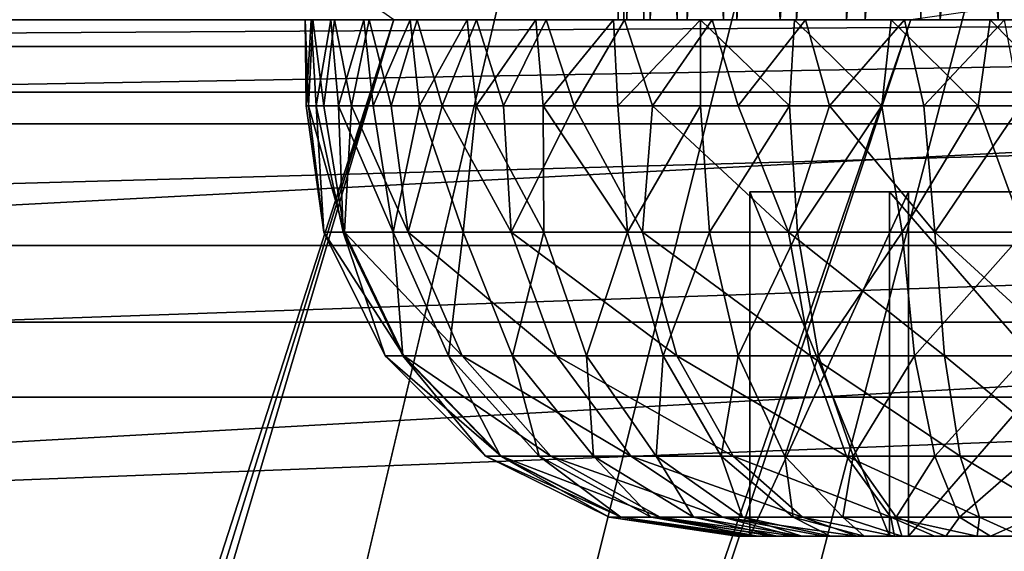
# Model space of a CAD drawing. Units: feet. Extents: x -3.4 to 13.4, y -13.8 to 4.
# Drawn here: x 0 to 0.5, y 1.6 to 1.9 of the extents above; entities that cross this region are included whole.
import ezdxf

# ---------------------------------------------------------------- set-up
doc = ezdxf.new("R2010")
doc.units = ezdxf.units.FT
doc.header["$MEASUREMENT"] = 0
for name, color, linetype in [('AFUWA-3-CLBK', 19, 'Continuous'), ('AFUWA-3-HWSS', 4, 'Continuous'), ('AFUWA-3-KTPL', 19, 'Continuous')]:
    doc.layers.add(name, color=color, linetype=linetype)

msp = doc.modelspace()

# ---------------------------------------------------------------- linework, layer by layer
at = {"layer": 'AFUWA-3-CLBK'}
for points in [[(-1, 1.86591, 0.28008), (1, 1.86591, 0.28008), (1, 2.02064, 0.25554)], [(1, 2.02064, 0.25554), (-1, 2.02064, 0.25554), (-1, 1.86591, 0.28008)], [(1, 1.96158, 0.01105), (1, 1.86591, 0.03008), (-1, 1.86591, 0.03008)], [(1, 1.96158, 0.01105), (-1, 1.86591, 0.03008), (-1, 1.96158, 0.01105)], [(1, 1.92731, -2.39022), (-1, 1.8327, -2.33086), (1, 1.8327, -2.33086)], [(-1, 1.8327, -2.33086), (1, 1.92731, -2.39022), (-1, 1.92731, -2.39023)], [(1, 1.86591, -2.78141), (-1, 1.85364, -2.70405), (-1, 1.86591, -2.78141)], [(-1, 1.85364, -2.70405), (1, 1.86591, -2.78141), (1, 1.85364, -2.70405)], [(1, 1.86591, 0.28008), (-1, 1.86591, 0.28008), (0, 0.21644, 0.28008)], [(-1, 1.86591, 0.03008), (1, 1.86591, 0.03008), (0, 0.46644, 0.03008)], [(0, 0.21644, 0.28008), (0.10059, 0.19166, 0.28008), (1, 1.86591, 0.28008)], [(0.15947, 0.43834, 0.03008), (0, 0.46644, 0.03008), (1, 1.86591, 0.03008)], [(1, 1.86591, 0.28008), (0.10059, 0.19166, 0.28008), (0.17817, 0.12296, 0.28008)], [(1, 1.86591, 0.03008), (0.29996, 0.35723, 0.03008), (0.15947, 0.43834, 0.03008)], [(1, 0.01591, 0.28008), (1, 1.86591, 0.28008), (0.17817, 0.12296, 0.28008)], [(1, 1.86591, 0.03008), (0.40403, 0.23318, 0.03008), (0.29996, 0.35723, 0.03008)], [(1, 1.86591, 0.03008), (1, 0.01591, 0.03008), (0.40403, 0.23318, 0.03008)], [(1, 1.85364, -2.70405), (1, 1.8183, -2.63466), (-1, 1.8183, -2.63466)], [(-1, 1.85364, -2.70405), (1, 1.85364, -2.70405), (-1, 1.8183, -2.63466)], [(1, 1.72759, -2.29405), (1, 1.8327, -2.33086), (-1, 1.72759, -2.29405)], [(-1, 1.8327, -2.33086), (-1, 1.72759, -2.29405), (1, 1.8327, -2.33086)], [(-1, 1.8183, -2.63466), (1, 1.8183, -2.63466), (-1, 1.76266, -2.57902)], [(1, 1.8183, -2.63466), (1, 1.76266, -2.57902), (-1, 1.76266, -2.57902)], [(1, 1.76266, -2.57902), (-1, 1.69327, -2.54369), (-1, 1.76266, -2.57902)], [(1, 1.76266, -2.57902), (1, 1.69327, -2.54369), (-1, 1.69327, -2.54369)], [(-1, 1.61591, -2.28141), (1, 1.61591, -2.28141), (1, 1.72759, -2.29405)], [(1, 1.72759, -2.29405), (-1, 1.72759, -2.29405), (-1, 1.61591, -2.28141)], [(1, 1.69327, -2.54369), (1, 1.61591, -2.53141), (-1, 1.61591, -2.53141)], [(-1, 1.61591, -2.53141), (-1, 1.69327, -2.54369), (1, 1.69327, -2.54369)]]:
    msp.add_3dface(points, dxfattribs=at)
at = {"layer": 'AFUWA-3-HWSS'}
for points in [[(0.29811, 1.86591, -3.29766), (0.29549, 1.86591, -3.2614), (0.29517, 2.30882, -3.2609)], [(0.29745, 2.30882, -3.29716), (0.29811, 1.86591, -3.29766), (0.29517, 2.30882, -3.2609)], [(0.29517, 2.30882, -3.2609), (0.29549, 1.86591, -3.2614), (0.29952, 2.30882, -3.22497)], [(0.29952, 2.30882, -3.22497), (0.29549, 1.86591, -3.2614), (0.29955, 1.86591, -3.22522)], [(0.30646, 2.30882, -3.33255), (0.30723, 1.86591, -3.33267), (0.29745, 2.30882, -3.29716)], [(0.30723, 1.86591, -3.33267), (0.29811, 1.86591, -3.29766), (0.29745, 2.30882, -3.29716)], [(0.29955, 1.86591, -3.22522), (0.31032, 2.30882, -3.19015), (0.29952, 2.30882, -3.22497)], [(0.31032, 2.30882, -3.19015), (0.29955, 1.86591, -3.22522), (0.3102, 1.86591, -3.19059)], [(0.30646, 2.30882, -3.33255), (0.32186, 2.30882, -3.3655), (0.32254, 1.86591, -3.36543)], [(0.32254, 1.86591, -3.36543), (0.30723, 1.86591, -3.33267), (0.30646, 2.30882, -3.33255)], [(0.31032, 2.30882, -3.19015), (0.3102, 1.86591, -3.19059), (0.32745, 2.30882, -3.158)], [(0.32745, 2.30882, -3.158), (0.3102, 1.86591, -3.19059), (0.32715, 1.86591, -3.15835)], [(0.34375, 1.86591, -3.39498), (0.32186, 2.30882, -3.3655), (0.34299, 2.30882, -3.39497)], [(0.32186, 2.30882, -3.3655), (0.34375, 1.86591, -3.39498), (0.32254, 1.86591, -3.36543)], [(0.34985, 1.86591, -3.12983), (0.35008, 2.30882, -3.12972), (0.32715, 1.86591, -3.15835)], [(0.35008, 2.30882, -3.12972), (0.32745, 2.30882, -3.158), (0.32715, 1.86591, -3.15835)], [(0.3693, 2.30882, -3.42013), (0.3696, 1.86591, -3.41987), (0.34299, 2.30882, -3.39497)], [(0.34375, 1.86591, -3.39498), (0.34299, 2.30882, -3.39497), (0.3696, 1.86591, -3.41987)], [(0.3777, 2.30882, -3.106), (0.35008, 2.30882, -3.12972), (0.34985, 1.86591, -3.12983)], [(0.37712, 1.86591, -3.10602), (0.3777, 2.30882, -3.106), (0.34985, 1.86591, -3.12983)], [(0.3696, 1.86591, -3.41987), (0.3693, 2.30882, -3.42013), (0.39994, 2.30882, -3.43992)], [(0.39994, 2.30882, -3.43992), (0.39994, 1.86591, -3.43992), (0.3696, 1.86591, -3.41987)], [(0.40916, 2.30882, -3.08776), (0.3777, 2.30882, -3.106), (0.37712, 1.86591, -3.10602)], [(0.40837, 1.86591, -3.08751), (0.40916, 2.30882, -3.08776), (0.37712, 1.86591, -3.10602)], [(0.43392, 1.86591, -3.45395), (0.39994, 1.86591, -3.43992), (0.43359, 2.30882, -3.45373)], [(0.43359, 2.30882, -3.45373), (0.39994, 1.86591, -3.43992), (0.39994, 2.30882, -3.43992)], [(0.44323, 2.30882, -3.07561), (0.40837, 1.86591, -3.08751), (0.44269, 1.86591, -3.07505)], [(0.40837, 1.86591, -3.08751), (0.44323, 2.30882, -3.07561), (0.40916, 2.30882, -3.08776)], [(0.43359, 2.30882, -3.45373), (0.46928, 1.86591, -3.46143), (0.43392, 1.86591, -3.45395)], [(0.46928, 1.86591, -3.46143), (0.43359, 2.30882, -3.45373), (0.46871, 2.30882, -3.46109)], [(0.44323, 2.30882, -3.07561), (0.44269, 1.86591, -3.07505), (0.47892, 2.30882, -3.06984)], [(0.44269, 1.86591, -3.07505), (0.4786, 1.86591, -3.06923), (0.47892, 2.30882, -3.06984)], [(0.50538, 1.86591, -3.46232), (0.46928, 1.86591, -3.46143), (0.46871, 2.30882, -3.46109)], [(0.46871, 2.30882, -3.46109), (0.50508, 2.30882, -3.462), (0.50538, 1.86591, -3.46232)], [(0.15247, 1.86591, -3.26264), (0.15294, 1.82654, -3.27875), (0.15412, 1.82654, -3.23425)], [(0.15247, 1.86591, -3.26264), (0.15412, 1.82654, -3.23425), (0.15601, 1.86591, -3.2167)], [(0.15247, 1.86591, -3.26264), (0.15519, 1.86591, -3.30872), (0.15294, 1.82654, -3.27875)], [(0.29549, 1.86591, -3.2614), (0.15247, 1.86591, -3.26264), (0.15601, 1.86591, -3.2167)], [(0.15247, 1.86591, -3.26264), (0.29549, 1.86591, -3.2614), (0.15519, 1.86591, -3.30872)], [(0.15294, 1.82654, -3.27875), (0.15519, 1.86591, -3.30872), (0.15755, 1.82654, -3.32293)], [(0.16105, 1.82654, -3.19052), (0.15601, 1.86591, -3.2167), (0.15412, 1.82654, -3.23425)], [(0.15519, 1.86591, -3.30872), (0.16423, 1.86591, -3.35444), (0.15755, 1.82654, -3.32293)], [(0.29549, 1.86591, -3.2614), (0.29811, 1.86591, -3.29766), (0.15519, 1.86591, -3.30872)], [(0.15519, 1.86591, -3.30872), (0.29811, 1.86591, -3.29766), (0.16423, 1.86591, -3.35444)], [(0.1659, 1.86591, -3.17142), (0.15601, 1.86591, -3.2167), (0.16105, 1.82654, -3.19052)], [(0.15601, 1.86591, -3.2167), (0.1659, 1.86591, -3.17142), (0.29955, 1.86591, -3.22522)], [(0.29955, 1.86591, -3.22522), (0.29549, 1.86591, -3.2614), (0.15601, 1.86591, -3.2167)], [(0.16423, 1.86591, -3.35444), (0.16777, 1.82654, -3.36594), (0.15755, 1.82654, -3.32293)], [(0.17367, 1.82654, -3.14786), (0.1659, 1.86591, -3.17142), (0.16105, 1.82654, -3.19052)], [(0.16423, 1.86591, -3.35444), (0.17933, 1.86591, -3.3983), (0.16777, 1.82654, -3.36594)], [(0.17933, 1.86591, -3.3983), (0.16423, 1.86591, -3.35444), (0.30723, 1.86591, -3.33267)], [(0.16423, 1.86591, -3.35444), (0.29811, 1.86591, -3.29766), (0.30723, 1.86591, -3.33267)], [(0.1818, 1.86591, -3.12781), (0.1659, 1.86591, -3.17142), (0.17367, 1.82654, -3.14786)], [(0.29955, 1.86591, -3.22522), (0.1659, 1.86591, -3.17142), (0.3102, 1.86591, -3.19059)], [(0.1818, 1.86591, -3.12781), (0.3102, 1.86591, -3.19059), (0.1659, 1.86591, -3.17142)], [(0.16777, 1.82654, -3.36594), (0.17933, 1.86591, -3.3983), (0.18363, 1.82654, -3.40752)], [(0.19185, 1.82654, -3.10712), (0.1818, 1.86591, -3.12781), (0.17367, 1.82654, -3.14786)], [(0.17933, 1.86591, -3.3983), (0.20043, 1.86591, -3.43991), (0.18363, 1.82654, -3.40752)], [(0.30723, 1.86591, -3.33267), (0.32254, 1.86591, -3.36543), (0.17933, 1.86591, -3.3983)], [(0.17933, 1.86591, -3.3983), (0.32254, 1.86591, -3.36543), (0.20043, 1.86591, -3.43991)], [(0.19185, 1.82654, -3.10712), (0.2037, 1.86591, -3.08665), (0.1818, 1.86591, -3.12781)], [(0.3102, 1.86591, -3.19059), (0.1818, 1.86591, -3.12781), (0.32715, 1.86591, -3.15835)], [(0.2037, 1.86591, -3.08665), (0.32715, 1.86591, -3.15835), (0.1818, 1.86591, -3.12781)], [(0.20476, 1.82654, -3.44657), (0.18363, 1.82654, -3.40752), (0.20043, 1.86591, -3.43991)], [(0.19185, 1.82654, -3.10712), (0.21508, 1.82654, -3.06944), (0.2037, 1.86591, -3.08665)], [(0.20476, 1.82654, -3.44657), (0.20043, 1.86591, -3.43991), (0.22662, 1.86591, -3.47777)], [(0.32254, 1.86591, -3.36543), (0.22662, 1.86591, -3.47777), (0.20043, 1.86591, -3.43991)], [(0.21508, 1.82654, -3.06944), (0.23075, 1.86591, -3.04904), (0.2037, 1.86591, -3.08665)], [(0.23075, 1.86591, -3.04904), (0.32715, 1.86591, -3.15835), (0.2037, 1.86591, -3.08665)], [(0.22662, 1.86591, -3.47777), (0.23066, 1.82654, -3.48241), (0.20476, 1.82654, -3.44657)], [(0.21508, 1.82654, -3.06944), (0.24311, 1.82654, -3.03496), (0.23075, 1.86591, -3.04904)], [(0.25791, 1.86591, -3.51189), (0.23066, 1.82654, -3.48241), (0.22662, 1.86591, -3.47777)], [(0.34375, 1.86591, -3.39498), (0.25791, 1.86591, -3.51189), (0.22662, 1.86591, -3.47777)], [(0.34375, 1.86591, -3.39498), (0.22662, 1.86591, -3.47777), (0.32254, 1.86591, -3.36543)], [(0.23066, 1.82654, -3.48241), (0.25791, 1.86591, -3.51189), (0.26122, 1.82654, -3.51476)], [(0.23075, 1.86591, -3.04904), (0.24311, 1.82654, -3.03496), (0.26265, 1.86591, -3.01553)], [(0.23075, 1.86591, -3.04904), (0.26265, 1.86591, -3.01553), (0.34985, 1.86591, -3.12983)], [(0.34985, 1.86591, -3.12983), (0.32715, 1.86591, -3.15835), (0.23075, 1.86591, -3.04904)], [(0.24311, 1.82654, -3.03496), (0.27542, 1.82654, -3.00427), (0.26265, 1.86591, -3.01553)], [(0.25791, 1.86591, -3.51189), (0.29337, 1.86591, -3.54125), (0.26122, 1.82654, -3.51476)], [(0.3696, 1.86591, -3.41987), (0.25791, 1.86591, -3.51189), (0.34375, 1.86591, -3.39498)], [(0.29337, 1.86591, -3.54125), (0.25791, 1.86591, -3.51189), (0.3696, 1.86591, -3.41987)], [(0.2954, 1.82654, -3.54264), (0.26122, 1.82654, -3.51476), (0.29337, 1.86591, -3.54125)], [(0.26265, 1.86591, -3.01553), (0.27542, 1.82654, -3.00427), (0.29852, 1.86591, -2.98685)], [(0.34985, 1.86591, -3.12983), (0.26265, 1.86591, -3.01553), (0.37712, 1.86591, -3.10602)], [(0.29852, 1.86591, -2.98685), (0.37712, 1.86591, -3.10602), (0.26265, 1.86591, -3.01553)], [(0.29852, 1.86591, -2.98685), (0.27542, 1.82654, -3.00427), (0.31129, 1.82654, -2.97828)], [(0.2954, 1.82654, -3.54264), (0.29337, 1.86591, -3.54125), (0.3332, 1.86591, -3.56607)], [(0.29337, 1.86591, -3.54125), (0.39994, 1.86591, -3.43992), (0.3332, 1.86591, -3.56607)], [(0.3696, 1.86591, -3.41987), (0.39994, 1.86591, -3.43992), (0.29337, 1.86591, -3.54125)], [(0.3332, 1.86591, -3.56607), (0.3332, 1.82654, -3.56607), (0.2954, 1.82654, -3.54264)], [(0.33858, 1.86591, -2.96304), (0.29852, 1.86591, -2.98685), (0.31129, 1.82654, -2.97828)], [(0.29852, 1.86591, -2.98685), (0.33858, 1.86591, -2.96304), (0.37712, 1.86591, -3.10602)], [(0.33858, 1.86591, -2.96304), (0.31129, 1.82654, -2.97828), (0.35042, 1.82654, -2.95708)], [(0.3332, 1.86591, -3.56607), (0.37613, 1.86591, -3.58503), (0.37384, 1.82654, -3.58414)], [(0.3332, 1.86591, -3.56607), (0.37384, 1.82654, -3.58414), (0.3332, 1.82654, -3.56607)], [(0.3332, 1.86591, -3.56607), (0.39994, 1.86591, -3.43992), (0.37613, 1.86591, -3.58503)], [(0.38112, 1.86591, -2.94497), (0.33858, 1.86591, -2.96304), (0.35042, 1.82654, -2.95708)], [(0.38112, 1.86591, -2.94497), (0.40837, 1.86591, -3.08751), (0.33858, 1.86591, -2.96304)], [(0.40837, 1.86591, -3.08751), (0.37712, 1.86591, -3.10602), (0.33858, 1.86591, -2.96304)], [(0.35042, 1.82654, -2.95708), (0.39209, 1.82654, -2.9412), (0.38112, 1.86591, -2.94497)], [(0.41612, 1.82654, -3.59671), (0.37384, 1.82654, -3.58414), (0.37613, 1.86591, -3.58503)], [(0.42026, 1.86591, -3.59783), (0.41612, 1.82654, -3.59671), (0.37613, 1.86591, -3.58503)], [(0.42026, 1.86591, -3.59783), (0.37613, 1.86591, -3.58503), (0.43392, 1.86591, -3.45395)], [(0.39994, 1.86591, -3.43992), (0.43392, 1.86591, -3.45395), (0.37613, 1.86591, -3.58503)], [(0.42633, 1.86591, -2.93285), (0.38112, 1.86591, -2.94497), (0.39209, 1.82654, -2.9412)], [(0.38112, 1.86591, -2.94497), (0.42633, 1.86591, -2.93285), (0.44269, 1.86591, -3.07505)], [(0.44269, 1.86591, -3.07505), (0.40837, 1.86591, -3.08751), (0.38112, 1.86591, -2.94497)], [(0.43518, 1.82654, -2.93098), (0.42633, 1.86591, -2.93285), (0.39209, 1.82654, -2.9412)], [(0.41612, 1.82654, -3.59671), (0.42026, 1.86591, -3.59783), (0.46006, 1.82654, -3.60377)], [(0.46006, 1.82654, -3.60377), (0.42026, 1.86591, -3.59783), (0.4656, 1.86591, -3.60445)], [(0.46928, 1.86591, -3.46143), (0.42026, 1.86591, -3.59783), (0.43392, 1.86591, -3.45395)], [(0.4656, 1.86591, -3.60445), (0.42026, 1.86591, -3.59783), (0.46928, 1.86591, -3.46143)], [(0.43518, 1.82654, -2.93098), (0.47207, 1.86591, -2.92695), (0.42633, 1.86591, -2.93285)], [(0.4786, 1.86591, -3.06923), (0.44269, 1.86591, -3.07505), (0.42633, 1.86591, -2.93285)], [(0.47207, 1.86591, -2.92695), (0.4786, 1.86591, -3.06923), (0.42633, 1.86591, -2.93285)], [(0.43518, 1.82654, -2.93098), (0.47941, 1.82654, -2.92642), (0.47207, 1.86591, -2.92695)], [(0.4656, 1.86591, -3.60445), (0.50425, 1.82654, -3.60503), (0.46006, 1.82654, -3.60377)], [(0.4656, 1.86591, -3.60445), (0.51193, 1.86591, -3.60489), (0.50425, 1.82654, -3.60503)], [(0.4656, 1.86591, -3.60445), (0.46928, 1.86591, -3.46143), (0.50538, 1.86591, -3.46232)], [(0.51193, 1.86591, -3.60489), (0.4656, 1.86591, -3.60445), (0.50538, 1.86591, -3.46232)], [(0.16112, 1.7687, -3.26702), (0.15412, 1.82654, -3.23425), (0.15294, 1.82654, -3.27875)], [(0.15755, 1.82654, -3.32293), (0.16112, 1.7687, -3.26702), (0.15294, 1.82654, -3.27875)], [(0.15412, 1.82654, -3.23425), (0.17044, 1.7687, -3.18794), (0.16105, 1.82654, -3.19052)], [(0.15412, 1.82654, -3.23425), (0.16112, 1.7687, -3.26702), (0.17044, 1.7687, -3.18794)], [(0.1699, 1.7687, -3.34165), (0.15755, 1.82654, -3.32293), (0.16777, 1.82654, -3.36594)], [(0.15755, 1.82654, -3.32293), (0.1699, 1.7687, -3.34165), (0.16112, 1.7687, -3.26702)], [(0.17367, 1.82654, -3.14786), (0.16105, 1.82654, -3.19052), (0.17044, 1.7687, -3.18794)], [(0.19273, 1.7687, -3.40705), (0.1699, 1.7687, -3.34165), (0.16777, 1.82654, -3.36594)], [(0.19273, 1.7687, -3.40705), (0.16777, 1.82654, -3.36594), (0.18363, 1.82654, -3.40752)], [(0.17367, 1.82654, -3.14786), (0.17044, 1.7687, -3.18794), (0.19953, 1.7687, -3.11119)], [(0.19185, 1.82654, -3.10712), (0.17367, 1.82654, -3.14786), (0.19953, 1.7687, -3.11119)], [(0.18363, 1.82654, -3.40752), (0.20476, 1.82654, -3.44657), (0.19273, 1.7687, -3.40705)], [(0.21508, 1.82654, -3.06944), (0.19185, 1.82654, -3.10712), (0.19953, 1.7687, -3.11119)], [(0.20476, 1.82654, -3.44657), (0.22475, 1.7687, -3.46101), (0.19273, 1.7687, -3.40705)], [(0.21508, 1.82654, -3.06944), (0.19953, 1.7687, -3.11119), (0.24662, 1.7687, -3.04395)], [(0.20476, 1.82654, -3.44657), (0.23066, 1.82654, -3.48241), (0.22475, 1.7687, -3.46101)], [(0.24311, 1.82654, -3.03496), (0.21508, 1.82654, -3.06944), (0.24662, 1.7687, -3.04395)], [(0.23066, 1.82654, -3.48241), (0.26156, 1.7687, -3.50336), (0.22475, 1.7687, -3.46101)], [(0.23066, 1.82654, -3.48241), (0.26122, 1.82654, -3.51476), (0.26156, 1.7687, -3.50336)], [(0.27542, 1.82654, -3.00427), (0.24311, 1.82654, -3.03496), (0.24662, 1.7687, -3.04395)], [(0.24662, 1.7687, -3.04395), (0.30675, 1.7687, -2.99176), (0.27542, 1.82654, -3.00427)], [(0.29981, 1.7687, -3.53526), (0.26122, 1.82654, -3.51476), (0.2954, 1.82654, -3.54264)], [(0.26122, 1.82654, -3.51476), (0.29981, 1.7687, -3.53526), (0.26156, 1.7687, -3.50336)], [(0.31129, 1.82654, -2.97828), (0.27542, 1.82654, -3.00427), (0.30675, 1.7687, -2.99176)], [(0.29981, 1.7687, -3.53526), (0.2954, 1.82654, -3.54264), (0.3332, 1.82654, -3.56607)], [(0.33727, 1.7687, -3.55839), (0.29981, 1.7687, -3.53526), (0.3332, 1.82654, -3.56607)], [(0.37339, 1.7687, -2.95703), (0.31129, 1.82654, -2.97828), (0.30675, 1.7687, -2.99176)], [(0.31129, 1.82654, -2.97828), (0.37339, 1.7687, -2.95703), (0.35042, 1.82654, -2.95708)], [(0.3332, 1.82654, -3.56607), (0.37384, 1.82654, -3.58414), (0.33727, 1.7687, -3.55839)], [(0.37384, 1.82654, -3.58414), (0.37746, 1.7687, -3.57634), (0.33727, 1.7687, -3.55839)], [(0.39209, 1.82654, -2.9412), (0.35042, 1.82654, -2.95708), (0.37339, 1.7687, -2.95703)], [(0.39209, 1.82654, -2.9412), (0.37339, 1.7687, -2.95703), (0.4403, 1.7687, -2.9391)], [(0.37384, 1.82654, -3.58414), (0.41612, 1.82654, -3.59671), (0.37746, 1.7687, -3.57634)], [(0.41612, 1.82654, -3.59671), (0.42535, 1.7687, -3.59001), (0.37746, 1.7687, -3.57634)], [(0.39209, 1.82654, -2.9412), (0.4403, 1.7687, -2.9391), (0.43518, 1.82654, -2.93098)], [(0.41612, 1.82654, -3.59671), (0.46006, 1.82654, -3.60377), (0.42535, 1.7687, -3.59001)], [(0.46006, 1.82654, -3.60377), (0.48107, 1.7687, -3.59662), (0.42535, 1.7687, -3.59001)], [(0.47941, 1.82654, -2.92642), (0.43518, 1.82654, -2.93098), (0.4403, 1.7687, -2.9391)], [(0.47941, 1.82654, -2.92642), (0.4403, 1.7687, -2.9391), (0.50292, 1.7687, -2.93522)], [(0.46006, 1.82654, -3.60377), (0.50425, 1.82654, -3.60503), (0.48107, 1.7687, -3.59662)], [(0.41949, 1.62969, -3.15041), (0.35571, 1.62969, -3.27096), (0.35571, 1.78717, -3.27096)], [(0.35571, 1.78717, -3.27096), (0.41949, 1.78717, -3.15041), (0.41949, 1.62969, -3.15041)], [(0.35571, 1.62969, -3.27096), (0.42822, 1.62969, -3.38647), (0.42822, 1.78717, -3.38647)], [(0.42822, 1.78717, -3.38647), (0.35571, 1.78717, -3.27096), (0.35571, 1.62969, -3.27096)], [(0.55578, 1.78717, -3.14537), (0.35571, 1.78717, -3.27096), (0.42822, 1.78717, -3.38647)], [(0.55578, 1.78717, -3.14537), (0.41949, 1.78717, -3.15041), (0.35571, 1.78717, -3.27096)], [(0.55578, 1.62969, -3.14537), (0.41949, 1.62969, -3.15041), (0.41949, 1.78717, -3.15041)], [(0.41949, 1.78717, -3.15041), (0.55578, 1.78717, -3.14537), (0.55578, 1.62969, -3.14537)], [(0.42822, 1.62969, -3.38647), (0.56451, 1.62969, -3.38143), (0.56451, 1.78717, -3.38143)], [(0.56451, 1.78717, -3.38143), (0.42822, 1.78717, -3.38647), (0.42822, 1.62969, -3.38647)], [(0.62829, 1.78717, -3.26088), (0.55578, 1.78717, -3.14537), (0.42822, 1.78717, -3.38647)], [(0.42822, 1.78717, -3.38647), (0.56451, 1.78717, -3.38143), (0.62829, 1.78717, -3.26088)], [(0.18908, 1.71215, -3.26693), (0.19761, 1.71215, -3.19453), (0.16112, 1.7687, -3.26702)], [(0.17044, 1.7687, -3.18794), (0.16112, 1.7687, -3.26702), (0.19761, 1.71215, -3.19453)], [(0.18908, 1.71215, -3.26693), (0.16112, 1.7687, -3.26702), (0.1699, 1.7687, -3.34165)], [(0.19712, 1.71215, -3.33525), (0.18908, 1.71215, -3.26693), (0.1699, 1.7687, -3.34165)], [(0.19712, 1.71215, -3.33525), (0.1699, 1.7687, -3.34165), (0.19273, 1.7687, -3.40705)], [(0.19761, 1.71215, -3.19453), (0.22424, 1.71215, -3.12426), (0.17044, 1.7687, -3.18794)], [(0.19953, 1.7687, -3.11119), (0.17044, 1.7687, -3.18794), (0.22424, 1.71215, -3.12426)], [(0.19273, 1.7687, -3.40705), (0.21802, 1.71215, -3.39513), (0.19712, 1.71215, -3.33525)], [(0.21802, 1.71215, -3.39513), (0.19273, 1.7687, -3.40705), (0.22475, 1.7687, -3.46101)], [(0.22424, 1.71215, -3.12426), (0.26735, 1.71215, -3.06271), (0.19953, 1.7687, -3.11119)], [(0.24662, 1.7687, -3.04395), (0.19953, 1.7687, -3.11119), (0.26735, 1.71215, -3.06271)], [(0.24734, 1.71215, -3.44452), (0.21802, 1.71215, -3.39513), (0.22475, 1.7687, -3.46101)], [(0.26156, 1.7687, -3.50336), (0.24734, 1.71215, -3.44452), (0.22475, 1.7687, -3.46101)], [(0.24662, 1.7687, -3.04395), (0.26735, 1.71215, -3.06271), (0.32241, 1.71215, -3.01492)], [(0.30675, 1.7687, -2.99176), (0.24662, 1.7687, -3.04395), (0.32241, 1.71215, -3.01492)], [(0.28104, 1.71215, -3.4833), (0.24734, 1.71215, -3.44452), (0.26156, 1.7687, -3.50336)], [(0.26156, 1.7687, -3.50336), (0.29981, 1.7687, -3.53526), (0.28104, 1.71215, -3.4833)], [(0.31605, 1.71215, -3.5125), (0.28104, 1.71215, -3.4833), (0.29981, 1.7687, -3.53526)], [(0.31605, 1.71215, -3.5125), (0.29981, 1.7687, -3.53526), (0.33727, 1.7687, -3.55839)], [(0.32241, 1.71215, -3.01492), (0.38341, 1.71215, -2.98313), (0.30675, 1.7687, -2.99176)], [(0.38341, 1.71215, -2.98313), (0.37339, 1.7687, -2.95703), (0.30675, 1.7687, -2.99176)], [(0.33727, 1.7687, -3.55839), (0.35034, 1.71215, -3.53367), (0.31605, 1.71215, -3.5125)], [(0.37746, 1.7687, -3.57634), (0.35034, 1.71215, -3.53367), (0.33727, 1.7687, -3.55839)], [(0.37746, 1.7687, -3.57634), (0.38714, 1.71215, -3.55011), (0.35034, 1.71215, -3.53367)], [(0.38341, 1.71215, -2.98313), (0.44467, 1.71215, -2.96672), (0.37339, 1.7687, -2.95703)], [(0.4403, 1.7687, -2.9391), (0.37339, 1.7687, -2.95703), (0.44467, 1.71215, -2.96672)], [(0.37746, 1.7687, -3.57634), (0.42535, 1.7687, -3.59001), (0.38714, 1.71215, -3.55011)], [(0.38714, 1.71215, -3.55011), (0.42535, 1.7687, -3.59001), (0.43098, 1.71215, -3.56263)], [(0.43098, 1.71215, -3.56263), (0.42535, 1.7687, -3.59001), (0.48107, 1.7687, -3.59662)], [(0.482, 1.71215, -3.56867), (0.43098, 1.71215, -3.56263), (0.48107, 1.7687, -3.59662)], [(0.4403, 1.7687, -2.9391), (0.44467, 1.71215, -2.96672), (0.502, 1.71215, -2.96316)], [(0.50292, 1.7687, -2.93522), (0.4403, 1.7687, -2.9391), (0.502, 1.71215, -2.96316)], [(0.18908, 1.71215, -3.26693), (0.23489, 1.66634, -3.26678), (0.24213, 1.66634, -3.20532)], [(0.19761, 1.71215, -3.19453), (0.18908, 1.71215, -3.26693), (0.24213, 1.66634, -3.20532)], [(0.18908, 1.71215, -3.26693), (0.19712, 1.71215, -3.33525), (0.23489, 1.66634, -3.26678)], [(0.19712, 1.71215, -3.33525), (0.24172, 1.66634, -3.32476), (0.23489, 1.66634, -3.26678)], [(0.19712, 1.71215, -3.33525), (0.21802, 1.71215, -3.39513), (0.24172, 1.66634, -3.32476)], [(0.19761, 1.71215, -3.19453), (0.24213, 1.66634, -3.20532), (0.26474, 1.66634, -3.14568)], [(0.19761, 1.71215, -3.19453), (0.26474, 1.66634, -3.14568), (0.22424, 1.71215, -3.12426)], [(0.21802, 1.71215, -3.39513), (0.25945, 1.66634, -3.37559), (0.24172, 1.66634, -3.32476)], [(0.21802, 1.71215, -3.39513), (0.24734, 1.71215, -3.44452), (0.25945, 1.66634, -3.37559)], [(0.22424, 1.71215, -3.12426), (0.26474, 1.66634, -3.14568), (0.30133, 1.66634, -3.09344)], [(0.22424, 1.71215, -3.12426), (0.30133, 1.66634, -3.09344), (0.26735, 1.71215, -3.06271)], [(0.28104, 1.71215, -3.4833), (0.28434, 1.66634, -3.41751), (0.24734, 1.71215, -3.44452)], [(0.25945, 1.66634, -3.37559), (0.24734, 1.71215, -3.44452), (0.28434, 1.66634, -3.41751)], [(0.26735, 1.71215, -3.06271), (0.30133, 1.66634, -3.09344), (0.34806, 1.66634, -3.05288)], [(0.32241, 1.71215, -3.01492), (0.26735, 1.71215, -3.06271), (0.34806, 1.66634, -3.05288)], [(0.31294, 1.66634, -3.45042), (0.28434, 1.66634, -3.41751), (0.28104, 1.71215, -3.4833)], [(0.28104, 1.71215, -3.4833), (0.31605, 1.71215, -3.5125), (0.31294, 1.66634, -3.45042)], [(0.31605, 1.71215, -3.5125), (0.34266, 1.66634, -3.47521), (0.31294, 1.66634, -3.45042)], [(0.35034, 1.71215, -3.53367), (0.34266, 1.66634, -3.47521), (0.31605, 1.71215, -3.5125)], [(0.32241, 1.71215, -3.01492), (0.34806, 1.66634, -3.05288), (0.39983, 1.66634, -3.0259)], [(0.38341, 1.71215, -2.98313), (0.32241, 1.71215, -3.01492), (0.39983, 1.66634, -3.0259)], [(0.35034, 1.71215, -3.53367), (0.37176, 1.66634, -3.49318), (0.34266, 1.66634, -3.47521)], [(0.35034, 1.71215, -3.53367), (0.38714, 1.71215, -3.55011), (0.37176, 1.66634, -3.49318)], [(0.37176, 1.66634, -3.49318), (0.38714, 1.71215, -3.55011), (0.403, 1.66634, -3.50713)], [(0.38341, 1.71215, -2.98313), (0.39983, 1.66634, -3.0259), (0.45183, 1.66634, -3.01197)], [(0.44467, 1.71215, -2.96672), (0.38341, 1.71215, -2.98313), (0.45183, 1.66634, -3.01197)], [(0.43098, 1.71215, -3.56263), (0.403, 1.66634, -3.50713), (0.38714, 1.71215, -3.55011)], [(0.403, 1.66634, -3.50713), (0.43098, 1.71215, -3.56263), (0.44021, 1.66634, -3.51776)], [(0.43098, 1.71215, -3.56263), (0.482, 1.71215, -3.56867), (0.44021, 1.66634, -3.51776)], [(0.482, 1.71215, -3.56867), (0.48351, 1.66634, -3.52289), (0.44021, 1.66634, -3.51776)], [(0.44467, 1.71215, -2.96672), (0.45183, 1.66634, -3.01197), (0.50049, 1.66634, -3.00895)], [(0.502, 1.71215, -2.96316), (0.44467, 1.71215, -2.96672), (0.50049, 1.66634, -3.00895)], [(0.24213, 1.66634, -3.20532), (0.23489, 1.66634, -3.26678), (0.2971, 1.63838, -3.21865)], [(0.23489, 1.66634, -3.26678), (0.24172, 1.66634, -3.32476), (0.29145, 1.63838, -3.26659)], [(0.29145, 1.63838, -3.26659), (0.2971, 1.63838, -3.21865), (0.23489, 1.66634, -3.26678)], [(0.29677, 1.63838, -3.31182), (0.24172, 1.66634, -3.32476), (0.25945, 1.66634, -3.37559)], [(0.24172, 1.66634, -3.32476), (0.29677, 1.63838, -3.31182), (0.29145, 1.63838, -3.26659)], [(0.26474, 1.66634, -3.14568), (0.24213, 1.66634, -3.20532), (0.31473, 1.63838, -3.17213)], [(0.2971, 1.63838, -3.21865), (0.31473, 1.63838, -3.17213), (0.24213, 1.66634, -3.20532)], [(0.25945, 1.66634, -3.37559), (0.28434, 1.66634, -3.41751), (0.31061, 1.63838, -3.35146)], [(0.29677, 1.63838, -3.31182), (0.25945, 1.66634, -3.37559), (0.31061, 1.63838, -3.35146)], [(0.30133, 1.66634, -3.09344), (0.26474, 1.66634, -3.14568), (0.34327, 1.63838, -3.13138)], [(0.26474, 1.66634, -3.14568), (0.31473, 1.63838, -3.17213), (0.34327, 1.63838, -3.13138)], [(0.28434, 1.66634, -3.41751), (0.31294, 1.66634, -3.45042), (0.33001, 1.63838, -3.38417)], [(0.33001, 1.63838, -3.38417), (0.31061, 1.63838, -3.35146), (0.28434, 1.66634, -3.41751)], [(0.37972, 1.63838, -3.09974), (0.34806, 1.66634, -3.05288), (0.30133, 1.66634, -3.09344)], [(0.30133, 1.66634, -3.09344), (0.34327, 1.63838, -3.13138), (0.37972, 1.63838, -3.09974)], [(0.31294, 1.66634, -3.45042), (0.34266, 1.66634, -3.47521), (0.35233, 1.63838, -3.40984)], [(0.33001, 1.63838, -3.38417), (0.31294, 1.66634, -3.45042), (0.35233, 1.63838, -3.40984)], [(0.37551, 1.63838, -3.42917), (0.35233, 1.63838, -3.40984), (0.34266, 1.66634, -3.47521)], [(0.37176, 1.66634, -3.49318), (0.37551, 1.63838, -3.42917), (0.34266, 1.66634, -3.47521)], [(0.42011, 1.63838, -3.07869), (0.39983, 1.66634, -3.0259), (0.34806, 1.66634, -3.05288)], [(0.37972, 1.63838, -3.09974), (0.42011, 1.63838, -3.07869), (0.34806, 1.66634, -3.05288)], [(0.39821, 1.63838, -3.44319), (0.37176, 1.66634, -3.49318), (0.403, 1.66634, -3.50713)], [(0.37176, 1.66634, -3.49318), (0.39821, 1.63838, -3.44319), (0.37551, 1.63838, -3.42917)], [(0.403, 1.66634, -3.50713), (0.42257, 1.63838, -3.45407), (0.39821, 1.63838, -3.44319)], [(0.45183, 1.66634, -3.01197), (0.39983, 1.66634, -3.0259), (0.46067, 1.63838, -3.06783)], [(0.42011, 1.63838, -3.07869), (0.46067, 1.63838, -3.06783), (0.39983, 1.66634, -3.0259)], [(0.42257, 1.63838, -3.45407), (0.403, 1.66634, -3.50713), (0.44021, 1.66634, -3.51776)], [(0.44021, 1.66634, -3.51776), (0.4516, 1.63838, -3.46236), (0.42257, 1.63838, -3.45407)], [(0.44021, 1.66634, -3.51776), (0.48351, 1.66634, -3.52289), (0.4516, 1.63838, -3.46236)], [(0.48351, 1.66634, -3.52289), (0.48538, 1.63838, -3.46636), (0.4516, 1.63838, -3.46236)], [(0.50049, 1.66634, -3.00895), (0.45183, 1.66634, -3.01197), (0.49862, 1.63838, -3.06547)], [(0.46067, 1.63838, -3.06783), (0.49862, 1.63838, -3.06547), (0.45183, 1.66634, -3.01197)], [(0.29145, 1.63838, -3.26659), (0.35226, 1.62969, -3.23767), (0.2971, 1.63838, -3.21865)], [(0.3502, 1.62969, -3.27829), (0.34982, 1.62969, -3.25809), (0.29145, 1.63838, -3.26659)], [(0.34982, 1.62969, -3.25809), (0.35226, 1.62969, -3.23767), (0.29145, 1.63838, -3.26659)], [(0.29145, 1.63838, -3.26659), (0.29677, 1.63838, -3.31182), (0.3502, 1.62969, -3.27829)], [(0.35351, 1.62969, -3.29844), (0.29677, 1.63838, -3.31182), (0.3595, 1.62969, -3.31776)], [(0.35351, 1.62969, -3.29844), (0.3502, 1.62969, -3.27829), (0.29677, 1.63838, -3.31182)], [(0.3595, 1.62969, -3.31776), (0.29677, 1.63838, -3.31182), (0.31061, 1.63838, -3.35146)], [(0.35226, 1.62969, -3.23767), (0.35762, 1.62969, -3.2182), (0.2971, 1.63838, -3.21865)], [(0.35762, 1.62969, -3.2182), (0.31473, 1.63838, -3.17213), (0.2971, 1.63838, -3.21865)], [(0.31061, 1.63838, -3.35146), (0.33001, 1.63838, -3.38417), (0.36822, 1.62969, -3.33609)], [(0.31061, 1.63838, -3.35146), (0.36822, 1.62969, -3.33609), (0.3595, 1.62969, -3.31776)], [(0.31473, 1.63838, -3.17213), (0.36585, 1.62969, -3.19918), (0.3765, 1.62969, -3.18213)], [(0.36585, 1.62969, -3.19918), (0.31473, 1.63838, -3.17213), (0.35762, 1.62969, -3.2182)], [(0.31473, 1.63838, -3.17213), (0.3765, 1.62969, -3.18213), (0.34327, 1.63838, -3.13138)], [(0.37942, 1.62969, -3.35305), (0.36822, 1.62969, -3.33609), (0.33001, 1.63838, -3.38417)], [(0.35233, 1.63838, -3.40984), (0.37942, 1.62969, -3.35305), (0.33001, 1.63838, -3.38417)], [(0.34327, 1.63838, -3.13138), (0.40484, 1.62969, -3.15298), (0.37972, 1.63838, -3.09974)], [(0.3765, 1.62969, -3.18213), (0.38975, 1.62969, -3.16649), (0.34327, 1.63838, -3.13138)], [(0.34327, 1.63838, -3.13138), (0.38975, 1.62969, -3.16649), (0.40484, 1.62969, -3.15298)], [(0.37551, 1.63838, -3.42917), (0.39265, 1.62969, -3.36803), (0.35233, 1.63838, -3.40984)], [(0.37942, 1.62969, -3.35305), (0.35233, 1.63838, -3.40984), (0.39265, 1.62969, -3.36803)], [(0.40794, 1.62969, -3.38104), (0.39265, 1.62969, -3.36803), (0.37551, 1.63838, -3.42917)], [(0.39821, 1.63838, -3.44319), (0.40794, 1.62969, -3.38104), (0.37551, 1.63838, -3.42917)], [(0.37972, 1.63838, -3.09974), (0.42177, 1.62969, -3.14159), (0.42011, 1.63838, -3.07869)], [(0.37972, 1.63838, -3.09974), (0.40484, 1.62969, -3.15298), (0.42177, 1.62969, -3.14159)], [(0.42257, 1.63838, -3.45407), (0.42526, 1.62969, -3.39207), (0.39821, 1.63838, -3.44319)], [(0.39821, 1.63838, -3.44319), (0.42526, 1.62969, -3.39207), (0.40794, 1.62969, -3.38104)], [(0.42011, 1.63838, -3.07869), (0.42177, 1.62969, -3.14159), (0.44012, 1.62969, -3.13271)], [(0.44012, 1.62969, -3.13271), (0.45955, 1.62969, -3.12665), (0.42011, 1.63838, -3.07869)], [(0.45955, 1.62969, -3.12665), (0.46067, 1.63838, -3.06783), (0.42011, 1.63838, -3.07869)], [(0.42526, 1.62969, -3.39207), (0.42257, 1.63838, -3.45407), (0.44534, 1.62969, -3.40069)], [(0.44534, 1.62969, -3.40069), (0.42257, 1.63838, -3.45407), (0.4516, 1.63838, -3.46236)], [(0.44534, 1.62969, -3.40069), (0.4516, 1.63838, -3.46236), (0.46573, 1.62969, -3.40617)], [(0.46573, 1.62969, -3.40617), (0.4516, 1.63838, -3.46236), (0.48538, 1.63838, -3.46636)], [(0.45955, 1.62969, -3.12665), (0.47982, 1.62969, -3.12335), (0.46067, 1.63838, -3.06783)], [(0.49862, 1.63838, -3.06547), (0.46067, 1.63838, -3.06783), (0.47982, 1.62969, -3.12335)], [(0.48538, 1.63838, -3.46636), (0.48692, 1.62969, -3.40846), (0.46573, 1.62969, -3.40617)], [(0.34982, 1.62969, -3.25809), (0.35571, 1.62969, -3.27096), (0.35226, 1.62969, -3.23767)], [(0.34982, 1.62969, -3.25809), (0.3502, 1.62969, -3.27829), (0.35571, 1.62969, -3.27096)], [(0.3502, 1.62969, -3.27829), (0.35351, 1.62969, -3.29844), (0.35571, 1.62969, -3.27096)], [(0.35226, 1.62969, -3.23767), (0.35571, 1.62969, -3.27096), (0.35762, 1.62969, -3.2182)], [(0.35351, 1.62969, -3.29844), (0.3595, 1.62969, -3.31776), (0.35571, 1.62969, -3.27096)], [(0.36822, 1.62969, -3.33609), (0.35571, 1.62969, -3.27096), (0.3595, 1.62969, -3.31776)], [(0.36585, 1.62969, -3.19918), (0.35762, 1.62969, -3.2182), (0.35571, 1.62969, -3.27096)], [(0.41949, 1.62969, -3.15041), (0.36585, 1.62969, -3.19918), (0.35571, 1.62969, -3.27096)], [(0.36822, 1.62969, -3.33609), (0.42822, 1.62969, -3.38647), (0.35571, 1.62969, -3.27096)], [(0.36585, 1.62969, -3.19918), (0.41949, 1.62969, -3.15041), (0.3765, 1.62969, -3.18213)], [(0.37942, 1.62969, -3.35305), (0.42822, 1.62969, -3.38647), (0.36822, 1.62969, -3.33609)], [(0.3765, 1.62969, -3.18213), (0.41949, 1.62969, -3.15041), (0.38975, 1.62969, -3.16649)], [(0.42822, 1.62969, -3.38647), (0.37942, 1.62969, -3.35305), (0.39265, 1.62969, -3.36803)], [(0.41949, 1.62969, -3.15041), (0.40484, 1.62969, -3.15298), (0.38975, 1.62969, -3.16649)], [(0.40794, 1.62969, -3.38104), (0.42822, 1.62969, -3.38647), (0.39265, 1.62969, -3.36803)], [(0.40484, 1.62969, -3.15298), (0.41949, 1.62969, -3.15041), (0.42177, 1.62969, -3.14159)], [(0.42822, 1.62969, -3.38647), (0.40794, 1.62969, -3.38104), (0.42526, 1.62969, -3.39207)], [(0.44012, 1.62969, -3.13271), (0.41949, 1.62969, -3.15041), (0.45955, 1.62969, -3.12665)], [(0.47982, 1.62969, -3.12335), (0.41949, 1.62969, -3.15041), (0.55578, 1.62969, -3.14537)], [(0.45955, 1.62969, -3.12665), (0.41949, 1.62969, -3.15041), (0.47982, 1.62969, -3.12335)], [(0.44012, 1.62969, -3.13271), (0.42177, 1.62969, -3.14159), (0.41949, 1.62969, -3.15041)], [(0.42526, 1.62969, -3.39207), (0.44534, 1.62969, -3.40069), (0.42822, 1.62969, -3.38647)], [(0.42822, 1.62969, -3.38647), (0.44534, 1.62969, -3.40069), (0.46573, 1.62969, -3.40617)], [(0.56451, 1.62969, -3.38143), (0.42822, 1.62969, -3.38647), (0.48692, 1.62969, -3.40846)], [(0.46573, 1.62969, -3.40617), (0.48692, 1.62969, -3.40846), (0.42822, 1.62969, -3.38647)]]:
    msp.add_3dface(points, dxfattribs=at)
at = {"layer": 'AFUWA-3-KTPL'}
for points in [[(-1.38354, -3.02429, 14.26355), (-2.03137, 3.42494, 14.26355), (0.19307, 1.86592, 14.26355)], [(-1.76169, -6.6164, 14.49977), (0.50306, 2.98521, 14.49977), (-1.76169, 3.42494, 14.49977)], [(9.00306, 2.98521, 14.49977), (-1.76169, -6.6164, 14.49977), (13.1202, -6.6164, 14.49977)], [(2.23873, 2.96106, 14.49977), (-1.76169, -6.6164, 14.49977), (2.35546, 2.98521, 14.49977)], [(9.00306, 2.98521, 14.49977), (2.35546, 2.98521, 14.49977), (-1.76169, -6.6164, 14.49977)], [(0.50306, 2.98521, 14.49977), (-1.76169, -6.6164, 14.49977), (0.61979, 2.96106, 14.49977)], [(-1.76169, -6.6164, 14.49977), (2.23873, 2.96106, 14.49977), (2.11979, 2.96106, 14.49977)], [(2.11979, 2.96106, 14.49977), (0.73873, 2.96106, 14.49977), (-1.76169, -6.6164, 14.49977)], [(-1.76169, -6.6164, 14.49977), (0.73873, 2.96106, 14.49977), (0.61979, 2.96106, 14.49977)], [(-1.15867, -3.10355, 14.26354), (-1.20317, -3.0574, 14.26355), (0.95147, 1.9399, 14.26355)], [(0.95147, 1.9399, 14.26355), (-1.20317, -3.0574, 14.26355), (0.42929, 1.86592, 14.26355)], [(-1.15867, -3.10355, 14.26354), (0.95147, 1.9399, 14.26355), (-1.12293, -3.15675, 14.26354)], [(0.95147, 1.9399, 14.26355), (0.95147, -4.90892, 14.26355), (-1.12293, -3.15675, 14.26354)], [(-1.38354, -3.02429, 14.26355), (0.19307, 1.86592, 14.26355), (-1.32082, -3.01147, 14.26355)], [(-1.25793, -3.024, 14.26355), (-1.32082, -3.01147, 14.26355), (0.19307, 1.86592, 14.26355)], [(-1.20317, -3.0574, 14.26355), (-1.25793, -3.024, 14.26355), (0.42929, 1.86592, 14.26355)], [(0.42929, 1.86592, 14.26355), (-1.25793, -3.024, 14.26355), (0.19307, 1.86592, 14.26355)]]:
    msp.add_3dface(points, dxfattribs=at)

doc.saveas('drawing.dxf')
